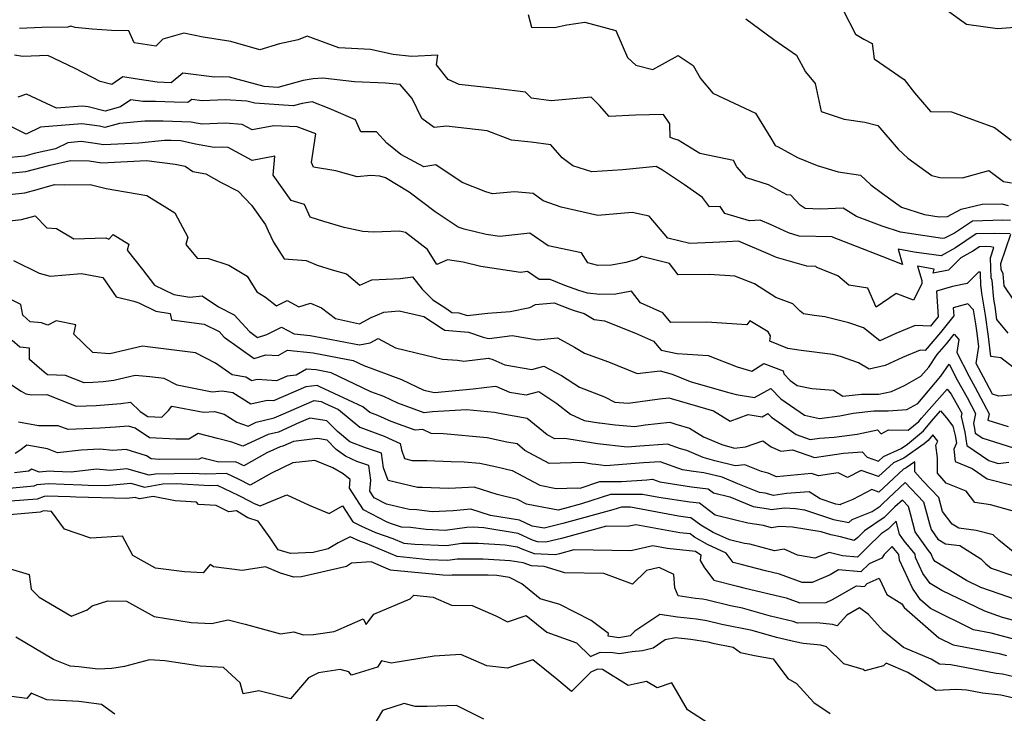
# Model space of a CAD drawing. Extents: x 1966594 to 1974796, y 2863029 to 2866063.
# Drawn here: x 1968492 to 1968764, y 2864913 to 2865105 of the extents above; entities that cross this region are included whole.
import ezdxf

# ---------------------------------------------------------------- set-up
doc = ezdxf.new("R2010")
doc.units = 0

msp = doc.modelspace()

# ---------------------------------------------------------------- linework, layer by layer
at = {"layer": 'Unknown_Line_Type', "color": 0}
for points in [[(1968632.43, 2865106.78, 3246), (1968633.38, 2865103.25, 3246), (1968639.75, 2865103.2, 3246), (1968643.18, 2865103.93, 3246), (1968648.21, 2865104.69, 3246), (1968656.73, 2865102.37, 3246), (1968660.04, 2865094.86, 3246), (1968662.31, 2865092.78, 3246), (1968667.06, 2865091.52, 3246), (1968674.05, 2865095.39, 3246), (1968678.22, 2865092.67, 3246), (1968680.27, 2865089.03, 3246), (1968683.66, 2865084.96, 3246), (1968695.49, 2865079.41, 3246), (1968699.69, 2865072.51, 3246), (1968700.92, 2865070.51, 3246), (1968701.8, 2865070.13, 3246), (1968707.17, 2865067.16, 3246), (1968712.59, 2865064.99, 3246), (1968718.41, 2865063.16, 3246), (1968724.57, 2865062.26, 3246), (1968727.44, 2865059.59, 3246), (1968730.65, 2865057.21, 3246), (1968736, 2865053.41, 3246), (1968742.34, 2865051.33, 3246), (1968746.4, 2865050.71, 3246), (1968748.69, 2865050.85, 3246), (1968752.54, 2865052.82, 3246), (1968758.31, 2865054.19, 3246), (1968763.74, 2865054.32, 3246), (1968765.55, 2865053.84, 3246)], [(1968719.74, 2865107.96, 3250), (1968723.16, 2865101.32, 3250), (1968725.52, 2865099.95, 3250), (1968727.79, 2865098.72, 3250), (1968728.41, 2865094.48, 3250), (1968736.67, 2865088.76, 3250), (1968739.59, 2865085.04, 3250), (1968743.99, 2865079.95, 3250), (1968749.85, 2865079.82, 3250), (1968761.77, 2865075.49, 3250), (1968766.36, 2865071.97, 3250)], [(1968748.46, 2865108.08, 3252), (1968753.99, 2865104.08, 3252), (1968762.53, 2865102.9, 3252), (1968767.34, 2865103.29, 3252)], [(1968766.13, 2865049.68, 3244), (1968764.03, 2865049.75, 3244), (1968755.66, 2865049.56, 3244), (1968750.67, 2865046.18, 3244), (1968747.91, 2865044.77, 3244), (1968747.34, 2865044.73, 3244), (1968735.68, 2865046.5, 3244), (1968730.64, 2865048.15, 3244), (1968723.52, 2865050.85, 3244), (1968719.8, 2865053.1, 3244), (1968713.49, 2865052.85, 3244), (1968709.24, 2865052.99, 3244), (1968707.85, 2865053.99, 3244), (1968705.32, 2865056.74, 3244), (1968704.13, 2865056.82, 3244), (1968699.1, 2865059.6, 3244), (1968692.97, 2865061.51, 3244), (1968690.35, 2865064.56, 3244), (1968689.35, 2865066.3, 3244), (1968680.07, 2865068.28, 3244), (1968674.05, 2865071.97, 3244), (1968673.16, 2865072.24, 3244), (1968671.85, 2865072.72, 3244), (1968671.69, 2865076.49, 3244), (1968670, 2865079.06, 3244), (1968662.26, 2865078.94, 3244), (1968654.9, 2865078.51, 3244), (1968652.23, 2865081.61, 3244), (1968649.89, 2865083.86, 3244), (1968638.82, 2865082.85, 3244), (1968633.39, 2865083.63, 3244), (1968631.76, 2865085.28, 3244), (1968624.27, 2865086.16, 3244), (1968613.3, 2865087.37, 3244), (1968610.31, 2865088.78, 3244), (1968607.03, 2865092.81, 3244), (1968607.44, 2865095.48, 3244), (1968600.12, 2865095.14, 3244), (1968595.08, 2865095.68, 3244), (1968588.73, 2865097.1, 3244), (1968579.97, 2865097.6, 3244), (1968571.16, 2865100.76, 3244), (1968568.69, 2865099.79, 3244), (1968563.55, 2865098.7, 3244), (1968558.06, 2865096.97, 3244), (1968550.03, 2865099.35, 3244), (1968542.34, 2865100.55, 3244), (1968536.98, 2865101.59, 3244), (1968531.17, 2865099.92, 3244), (1968529.28, 2865098.03, 3244), (1968523.24, 2865098.97, 3244), (1968521.8, 2865102.24, 3244), (1968516.98, 2865102.34, 3244), (1968511.63, 2865102.75, 3244), (1968506.92, 2865103.19, 3244), (1968505.7, 2865103.52, 3244), (1968504.82, 2865103.25, 3244), (1968497.62, 2865103.18, 3244), (1968491.48, 2865102.95, 3244)], [(1968692.82, 2865105.64, 3248), (1968700.56, 2865099.88, 3248), (1968706.89, 2865095.51, 3248), (1968709.37, 2865090.93, 3248), (1968712.03, 2865087.7, 3248), (1968713.64, 2865079.92, 3248), (1968720.06, 2865077.77, 3248), (1968725.76, 2865076.99, 3248), (1968729.37, 2865076.05, 3248), (1968735.04, 2865069.51, 3248), (1968737.71, 2865067.02, 3248), (1968744.4, 2865062.22, 3248), (1968746.57, 2865061.63, 3248), (1968752.88, 2865061.51, 3248), (1968760.15, 2865063.56, 3248), (1968764.19, 2865060.53, 3248), (1968766.44, 2865060.16, 3248)], [(1968766.1, 2865045.97, 3242), (1968761.64, 2865046.11, 3242), (1968756.64, 2865045.99, 3242), (1968750.88, 2865042.1, 3242), (1968746.91, 2865039.94, 3242), (1968739.47, 2865040.95, 3242), (1968735.04, 2865041.74, 3242), (1968736.24, 2865037.5, 3242), (1968730.61, 2865039.72, 3242), (1968723.45, 2865042.54, 3242), (1968716.85, 2865045.12, 3242), (1968716.75, 2865045.2, 3242), (1968707.6, 2865045.38, 3242), (1968704.61, 2865046.25, 3242), (1968699.78, 2865048.48, 3242), (1968696.81, 2865049.75, 3242), (1968693.79, 2865049.57, 3242), (1968686.99, 2865051.6, 3242), (1968685.68, 2865053.55, 3242), (1968682.72, 2865053.47, 3242), (1968680.76, 2865056.1, 3242), (1968675.81, 2865059.59, 3242), (1968669.73, 2865063.65, 3242), (1968667.96, 2865064.68, 3242), (1968658.73, 2865063.76, 3242), (1968650.08, 2865063.17, 3242), (1968644.81, 2865064.84, 3242), (1968641.92, 2865067.06, 3242), (1968638.77, 2865070.69, 3242), (1968633.28, 2865071.39, 3242), (1968627.8, 2865071.94, 3242), (1968621.07, 2865074.54, 3242), (1968609.83, 2865075.81, 3242), (1968606.38, 2865075.44, 3242), (1968602.98, 2865077.98, 3242), (1968600.32, 2865083.55, 3242), (1968596.98, 2865087.37, 3242), (1968592.88, 2865087.73, 3242), (1968584.29, 2865088.12, 3242), (1968575.53, 2865089.12, 3242), (1968572.87, 2865088.94, 3242), (1968570.06, 2865088.47, 3242), (1968563.03, 2865086.56, 3242), (1968559.3, 2865086.82, 3242), (1968549.65, 2865089.45, 3242), (1968547.62, 2865089.56, 3242), (1968545.5, 2865089.47, 3242), (1968536.74, 2865090.57, 3242), (1968533.45, 2865087.9, 3242), (1968529.59, 2865088, 3242), (1968523.53, 2865089, 3242), (1968520.07, 2865089.51, 3242), (1968517.05, 2865087.43, 3242), (1968513.81, 2865088.25, 3242), (1968506.84, 2865091.86, 3242), (1968499.26, 2865095.4, 3242), (1968492.4, 2865095.14, 3242), (1968490.06, 2865095.57, 3242)], [(1968765.56, 2865018.46, 3240), (1968762.4, 2865022.31, 3240), (1968761.9, 2865025.89, 3240), (1968761.56, 2865027.88, 3240), (1968761.1, 2865033.08, 3240), (1968760.77, 2865033.8, 3240), (1968760.59, 2865039.37, 3240), (1968761.55, 2865042.21, 3240), (1968760.7, 2865042.42, 3240), (1968759.25, 2865042.47, 3240), (1968757.62, 2865042.43, 3240), (1968755.73, 2865041.16, 3240), (1968752.41, 2865039.34, 3240), (1968749, 2865035.96, 3240), (1968744.75, 2865035.1, 3240), (1968745.04, 2865036.22, 3240), (1968740.43, 2865037.04, 3240), (1968741.56, 2865033.03, 3240), (1968741.56, 2865032.14, 3240), (1968739.24, 2865027.62, 3240), (1968734.48, 2865029.43, 3240), (1968728.96, 2865025.71, 3240), (1968726.59, 2865030.92, 3240), (1968721.33, 2865031.76, 3240), (1968718.35, 2865034.41, 3240), (1968712.51, 2865036.7, 3240), (1968712.17, 2865036.96, 3240), (1968709.7, 2865037.01, 3240), (1968701.27, 2865039.45, 3240), (1968699.66, 2865040.19, 3240), (1968690.76, 2865044, 3240), (1968687.57, 2865043.82, 3240), (1968683.64, 2865043.65, 3240), (1968677.3, 2865043.33, 3240), (1968671.18, 2865044.84, 3240), (1968665.99, 2865050.89, 3240), (1968661.3, 2865051.96, 3240), (1968651.76, 2865051.09, 3240), (1968641.61, 2865053.4, 3240), (1968636.6, 2865055.15, 3240), (1968633.87, 2865057.15, 3240), (1968628.67, 2865057.67, 3240), (1968622.6, 2865057.05, 3240), (1968620.77, 2865057.67, 3240), (1968614.17, 2865060.22, 3240), (1968606.82, 2865065.14, 3240), (1968603.51, 2865064.62, 3240), (1968597.2, 2865068.02, 3240), (1968593.26, 2865071.12, 3240), (1968590.37, 2865074.29, 3240), (1968586.08, 2865074.25, 3240), (1968584.6, 2865077.63, 3240), (1968577.28, 2865080.78, 3240), (1968572.62, 2865082.58, 3240), (1968569.78, 2865082.11, 3240), (1968567.34, 2865081.44, 3240), (1968556.72, 2865082.2, 3240), (1968554.49, 2865082.8, 3240), (1968548.46, 2865083.14, 3240), (1968542.12, 2865082.88, 3240), (1968539.22, 2865083.25, 3240), (1968538.13, 2865082.36, 3240), (1968534.29, 2865082.46, 3240), (1968529.11, 2865082.64, 3240), (1968525.66, 2865082.64, 3240), (1968522.27, 2865083.14, 3240), (1968519.4, 2865081.17, 3240), (1968515.21, 2865080.04, 3240), (1968510.51, 2865081.22, 3240), (1968508.84, 2865081.43, 3240), (1968501.73, 2865080.87, 3240), (1968493.4, 2865084.75, 3240), (1968490.99, 2865083.9, 3240)], [(1968766.74, 2865009.16, 3238), (1968763.5, 2865011.62, 3238), (1968760.74, 2865012.01, 3238), (1968760.08, 2865017.59, 3238), (1968759.25, 2865023.46, 3238), (1968758.22, 2865029.56, 3238), (1968758.07, 2865031.25, 3238), (1968757.96, 2865031.49, 3238), (1968757.84, 2865035.4, 3238), (1968757.32, 2865035.38, 3238), (1968754.12, 2865032.2, 3238), (1968750.12, 2865031.38, 3238), (1968745.64, 2865030.09, 3238), (1968746.09, 2865023.02, 3238), (1968745.09, 2865021.77, 3238), (1968743.95, 2865020.43, 3238), (1968739.78, 2865020.58, 3238), (1968734.42, 2865018.35, 3238), (1968729.99, 2865016.35, 3238), (1968725.45, 2865019.96, 3238), (1968721.38, 2865021.37, 3238), (1968714.66, 2865022.98, 3238), (1968711.79, 2865023.36, 3238), (1968708.78, 2865023.83, 3238), (1968707.87, 2865024.6, 3238), (1968705.86, 2865026.61, 3238), (1968701.16, 2865028.34, 3238), (1968695.22, 2865032.11, 3238), (1968689.71, 2865034.29, 3238), (1968682.76, 2865034.77, 3238), (1968674.02, 2865034.64, 3238), (1968671.63, 2865037.83, 3238), (1968663.92, 2865039.76, 3238), (1968662.49, 2865038.93, 3238), (1968659.58, 2865038.05, 3238), (1968655.55, 2865037.28, 3238), (1968651.8, 2865037.23, 3238), (1968648.98, 2865037.99, 3238), (1968647.26, 2865040.72, 3238), (1968638.01, 2865042.7, 3238), (1968632.9, 2865046.15, 3238), (1968624.56, 2865045.26, 3238), (1968620.79, 2865045.81, 3238), (1968614.71, 2865047.32, 3238), (1968613.08, 2865047.84, 3238), (1968606.66, 2865052.1, 3238), (1968599.5, 2865057.56, 3238), (1968592.94, 2865061.5, 3238), (1968591.36, 2865061.96, 3238), (1968588.87, 2865062.13, 3238), (1968585.04, 2865061.85, 3238), (1968579.15, 2865063.44, 3238), (1968572.95, 2865064.49, 3238), (1968572.42, 2865065.77, 3238), (1968573.57, 2865073.71, 3238), (1968568.4, 2865075.67, 3238), (1968561.93, 2865075.94, 3238), (1968555.96, 2865074.86, 3238), (1968553.21, 2865076.34, 3238), (1968548.45, 2865076.64, 3238), (1968542.11, 2865076.38, 3238), (1968540.39, 2865076.68, 3238), (1968539.03, 2865076.99, 3238), (1968531.3, 2865077.26, 3238), (1968526.15, 2865077.27, 3238), (1968519.19, 2865076.58, 3238), (1968515.14, 2865075.49, 3238), (1968513.59, 2865075.88, 3238), (1968508.71, 2865076.5, 3238), (1968497.3, 2865075.59, 3238), (1968493.34, 2865073.62, 3238), (1968484.15, 2865078.19, 3238)], [(1968767.3, 2865001.37, 3236), (1968762.9, 2865001.03, 3236), (1968761.17, 2865001.54, 3236), (1968758.67, 2865006.31, 3236), (1968758, 2865007.5, 3236), (1968756.67, 2865010.08, 3236), (1968757.38, 2865014.82, 3236), (1968756.87, 2865019.11, 3236), (1968756.6, 2865021.03, 3236), (1968755.94, 2865024.95, 3236), (1968754.37, 2865026.65, 3236), (1968750.32, 2865025.47, 3236), (1968750.46, 2865023.28, 3236), (1968746.77, 2865018.66, 3236), (1968742.53, 2865013.7, 3236), (1968741.14, 2865013.75, 3236), (1968736.22, 2865011.71, 3236), (1968731.47, 2865009.5, 3236), (1968726.96, 2865008.51, 3236), (1968724.04, 2865010.27, 3236), (1968719.02, 2865012.01, 3236), (1968716.88, 2865012.52, 3236), (1968708.1, 2865013.7, 3236), (1968704.48, 2865014.26, 3236), (1968699.46, 2865016.3, 3236), (1968699.61, 2865017.77, 3236), (1968699.02, 2865018.85, 3236), (1968693.95, 2865021.93, 3236), (1968693.04, 2865020.81, 3236), (1968681.95, 2865021.55, 3236), (1968672.01, 2865021.41, 3236), (1968669.76, 2865024.15, 3236), (1968663.56, 2865026.92, 3236), (1968661.15, 2865030.13, 3236), (1968656.75, 2865029.28, 3236), (1968652.36, 2865029.23, 3236), (1968648.94, 2865029.6, 3236), (1968646.48, 2865030.31, 3236), (1968642.62, 2865031.67, 3236), (1968638.52, 2865033.34, 3236), (1968635.47, 2865033.39, 3236), (1968632.28, 2865035.53, 3236), (1968630.36, 2865035.33, 3236), (1968619.34, 2865036.92, 3236), (1968614.47, 2865038.13, 3236), (1968610.13, 2865038.83, 3236), (1968607.11, 2865037.48, 3236), (1968604.58, 2865041.69, 3236), (1968598.48, 2865046.36, 3236), (1968596.79, 2865046.78, 3236), (1968589.58, 2865046.49, 3236), (1968586.63, 2865046.69, 3236), (1968581.49, 2865047.8, 3236), (1968575.78, 2865049.4, 3236), (1968572, 2865050.65, 3236), (1968570.44, 2865054.16, 3236), (1968566.79, 2865055.29, 3236), (1968561.75, 2865062.23, 3236), (1968562.25, 2865067.5, 3236), (1968555.98, 2865066.37, 3236), (1968549.3, 2865069.96, 3236), (1968547.62, 2865070.06, 3236), (1968545.38, 2865069.97, 3236), (1968540.27, 2865070.85, 3236), (1968536.21, 2865071.79, 3236), (1968533.48, 2865071.89, 3236), (1968531.66, 2865071.89, 3236), (1968524.52, 2865071.18, 3236), (1968514.84, 2865070.71, 3236), (1968511.78, 2865071.16, 3236), (1968508.58, 2865071.56, 3236), (1968504.81, 2865071.26, 3236), (1968501.42, 2865069.58, 3236), (1968495.47, 2865068.23, 3236), (1968492.91, 2865067.54, 3236), (1968489.08, 2865067.17, 3236)], [(1968483.04, 2865062.27, 3234), (1968493.2, 2865063.25, 3234), (1968499.98, 2865065.08, 3234), (1968505.6, 2865066.35, 3234), (1968510.73, 2865066.23, 3234), (1968514.29, 2865065.7, 3234), (1968526.66, 2865066.3, 3234), (1968534.62, 2865065.36, 3234), (1968537.37, 2865064.72, 3234), (1968539.46, 2865063.24, 3234), (1968543.09, 2865062.61, 3234), (1968547.34, 2865060.26, 3234), (1968552.03, 2865057.79, 3234), (1968555.75, 2865053.95, 3234), (1968559.63, 2865048.47, 3234), (1968560.4, 2865046.8, 3234), (1968561.9, 2865043.74, 3234), (1968564.84, 2865039.08, 3234), (1968570.9, 2865038.63, 3234), (1968574, 2865037.35, 3234), (1968578.17, 2865036, 3234), (1968582.12, 2865034.95, 3234), (1968585.78, 2865031.82, 3234), (1968589.08, 2865033.3, 3234), (1968597.08, 2865033.59, 3234), (1968600.38, 2865034.07, 3234), (1968603.04, 2865030.68, 3234), (1968606.05, 2865027.72, 3234), (1968609.89, 2865025.26, 3234), (1968611.34, 2865024.25, 3234), (1968613.28, 2865024.08, 3234), (1968615.56, 2865023.33, 3234), (1968621.24, 2865024.06, 3234), (1968627.5, 2865024.5, 3234), (1968632.96, 2865025.63, 3234), (1968634.5, 2865026.39, 3234), (1968639.71, 2865026.91, 3234), (1968643.95, 2865025.19, 3234), (1968645.24, 2865024.74, 3234), (1968647.94, 2865023.96, 3234), (1968650.76, 2865022.3, 3234), (1968653.64, 2865021.94, 3234), (1968662.18, 2865018.52, 3234), (1968667.23, 2865016.27, 3234), (1968669.33, 2865013.72, 3234), (1968673.72, 2865012.81, 3234), (1968682.34, 2865012.3, 3234), (1968690.39, 2865009.19, 3234), (1968694.46, 2865007.93, 3234), (1968697.8, 2865010.07, 3234), (1968703.13, 2865008, 3234), (1968703.37, 2865007.16, 3234), (1968705.05, 2865005.36, 3234), (1968707.04, 2865004, 3234), (1968711.1, 2865003.1, 3234), (1968717.1, 2865002.66, 3234), (1968719.72, 2865001, 3234), (1968724.86, 2865001.58, 3234), (1968729.65, 2865001.56, 3234), (1968733.18, 2865002.33, 3234), (1968736.78, 2865004, 3234), (1968741.36, 2865006.54, 3234), (1968743.5, 2865009.07, 3234), (1968745.85, 2865012.52, 3234), (1968748.44, 2865015.56, 3234), (1968750.52, 2865018.16, 3234), (1968751.85, 2865016.74, 3234), (1968751.3, 2865013.08, 3234), (1968754.7, 2865006.51, 3234), (1968756.41, 2865003.46, 3234), (1968760.28, 2864996.11, 3234), (1968759.87, 2864994.34, 3234), (1968765.54, 2864992.59, 3234)], [(1968483.54, 2865056.32, 3232), (1968492.88, 2865057.4, 3232), (1968496.38, 2865058.32, 3232), (1968501.11, 2865059.67, 3232), (1968503.91, 2865059.57, 3232), (1968511, 2865059.7, 3232), (1968515.47, 2865058.58, 3232), (1968526.74, 2865056.67, 3232), (1968532.3, 2865053.21, 3232), (1968534.49, 2865051.83, 3232), (1968538.13, 2865045.05, 3232), (1968537.58, 2865043.09, 3232), (1968540.69, 2865039.24, 3232), (1968543.86, 2865039.19, 3232), (1968549.48, 2865037.35, 3232), (1968554.6, 2865034.26, 3232), (1968557.27, 2865029.95, 3232), (1968559.68, 2865028.48, 3232), (1968562.71, 2865026.04, 3232), (1968565.63, 2865027.49, 3232), (1968568.91, 2865025.76, 3232), (1968572.12, 2865026.78, 3232), (1968575.19, 2865025.53, 3232), (1968579.06, 2865022.53, 3232), (1968585.72, 2865021.06, 3232), (1968588.9, 2865022.8, 3232), (1968592.43, 2865024.32, 3232), (1968596.71, 2865024.69, 3232), (1968603.52, 2865023.08, 3232), (1968608.92, 2865019.61, 3232), (1968609.4, 2865019.28, 3232), (1968615.96, 2865018.71, 3232), (1968619.99, 2865017.37, 3232), (1968621.13, 2865017.07, 3232), (1968621.64, 2865017, 3232), (1968628.06, 2865017.84, 3232), (1968635.08, 2865016.61, 3232), (1968640.62, 2865017.17, 3232), (1968645.31, 2865014.59, 3232), (1968648.11, 2865012.94, 3232), (1968654.75, 2865010.53, 3232), (1968662.65, 2865007.29, 3232), (1968669.08, 2865008, 3232), (1968672.36, 2865007.14, 3232), (1968677.36, 2865005.06, 3232), (1968687.37, 2865002.18, 3232), (1968690.12, 2865001.44, 3232), (1968695.2, 2865000.63, 3232), (1968699.74, 2865003.18, 3232), (1968702.47, 2865000.25, 3232), (1968709.04, 2864995.78, 3232), (1968713.24, 2864994.85, 3232), (1968718.9, 2864995.6, 3232), (1968722.53, 2864996.34, 3232), (1968728.29, 2864996.99, 3232), (1968732.24, 2864996.97, 3232), (1968737.46, 2864997.3, 3232), (1968740.44, 2864998.95, 3232), (1968746.86, 2865006.55, 3232), (1968749.13, 2865009.89, 3232), (1968751.4, 2865005.51, 3232), (1968754.15, 2865000.62, 3232), (1968756.48, 2864996.18, 3232), (1968755.87, 2864993.48, 3232), (1968756.23, 2864992.04, 3232), (1968756.42, 2864990.77, 3232), (1968758.49, 2864989.36, 3232), (1968767.02, 2864986.74, 3232)], [(1968488.69, 2865049.64, 3230), (1968491.98, 2865050.02, 3230), (1968495.83, 2865051.04, 3230), (1968499.02, 2865047.67, 3230), (1968501.73, 2865047.51, 3230), (1968506.55, 2865044.58, 3230), (1968515.39, 2865044.89, 3230), (1968516.25, 2865044.57, 3230), (1968517.37, 2865045.82, 3230), (1968521.78, 2865043.12, 3230), (1968521.27, 2865041.48, 3230), (1968525.52, 2865036.11, 3230), (1968528.9, 2865031.81, 3230), (1968534.19, 2865029.19, 3230), (1968538.67, 2865028.45, 3230), (1968542.08, 2865028.82, 3230), (1968546.59, 2865025.75, 3230), (1968550.97, 2865023.56, 3230), (1968555.19, 2865018.9, 3230), (1968557.44, 2865017.29, 3230), (1968560.03, 2865018.13, 3230), (1968564.06, 2865020.12, 3230), (1968567.55, 2865018.29, 3230), (1968572.03, 2865017.85, 3230), (1968577.96, 2865016.68, 3230), (1968585.74, 2865015.22, 3230), (1968588.63, 2865015.78, 3230), (1968590.91, 2865017.02, 3230), (1968595.68, 2865014.39, 3230), (1968604.09, 2865012.39, 3230), (1968608.69, 2865011.26, 3230), (1968612.91, 2865011.03, 3230), (1968614.67, 2865010.69, 3230), (1968621.49, 2865011.52, 3230), (1968622.67, 2865011.19, 3230), (1968626, 2865009.73, 3230), (1968633.49, 2865008.4, 3230), (1968636.81, 2865009.32, 3230), (1968641.68, 2865006.79, 3230), (1968646.68, 2865003.49, 3230), (1968653.63, 2865000.79, 3230), (1968656.49, 2864999.35, 3230), (1968660.19, 2864999.05, 3230), (1968668.86, 2865000.25, 3230), (1968671.42, 2865000.54, 3230), (1968672.07, 2865000.33, 3230), (1968683.83, 2864996.93, 3230), (1968688.42, 2864994.05, 3230), (1968693.49, 2864995.89, 3230), (1968697.31, 2864995.28, 3230), (1968698.92, 2864996.19, 3230), (1968699.89, 2864995.15, 3230), (1968704.78, 2864991.82, 3230), (1968706.74, 2864990.4, 3230), (1968710.65, 2864989.04, 3230), (1968713.22, 2864989.42, 3230), (1968717.32, 2864989.69, 3230), (1968723.62, 2864990.53, 3230), (1968729.31, 2864991.7, 3230), (1968730.29, 2864990.57, 3230), (1968732.39, 2864991.66, 3230), (1968737.84, 2864991.61, 3230), (1968740.72, 2864993.99, 3230), (1968741.48, 2864994.93, 3230), (1968748.57, 2865002.92, 3230), (1968749.75, 2865001.59, 3230), (1968751.89, 2864997.78, 3230), (1968752.69, 2864996.26, 3230), (1968752.48, 2864995.34, 3230), (1968753.55, 2864991.08, 3230), (1968754.11, 2864987.35, 3230), (1968760.21, 2864983.2, 3230), (1968762.8, 2864982.4, 3230), (1968765.75, 2864982.74, 3230)], [(1968767.25, 2865027.38, 3242), (1968764.42, 2865031.61, 3242), (1968764.13, 2865034.9, 3242), (1968763.57, 2865036.11, 3242), (1968763.52, 2865037.76, 3242), (1968766.27, 2865045.92, 3242)], [(1968489.78, 2865038.59, 3228), (1968496.88, 2865035.13, 3228), (1968499.97, 2865034.28, 3228), (1968508.64, 2865034.97, 3228), (1968514.53, 2865033.9, 3228), (1968518.22, 2865028.56, 3228), (1968523.1, 2865027.39, 3228), (1968524.53, 2865026.9, 3228), (1968529.23, 2865024.57, 3228), (1968533.23, 2865023.91, 3228), (1968533.55, 2865022.16, 3228), (1968542.68, 2865020.96, 3228), (1968546.78, 2865018.91, 3228), (1968548.15, 2865017.4, 3228), (1968556.47, 2865011.42, 3228), (1968559.72, 2865012.47, 3228), (1968563.16, 2865012.25, 3228), (1968565.72, 2865013.77, 3228), (1968572.86, 2865013.06, 3228), (1968583.98, 2865010.87, 3228), (1968586.87, 2865009.49, 3228), (1968597.31, 2865005.63, 3228), (1968603.57, 2865002.72, 3228), (1968606.53, 2865002.05, 3228), (1968617.22, 2865003.09, 3228), (1968623.28, 2865003.83, 3228), (1968623.67, 2865003.72, 3228), (1968627.26, 2865002.14, 3228), (1968631.95, 2865001.34, 3228), (1968635.46, 2865002.33, 3228), (1968640.41, 2864998.97, 3228), (1968644.15, 2864996.04, 3228), (1968648.01, 2864994.25, 3228), (1968652.09, 2864993.6, 3228), (1968652.22, 2864993.58, 3228), (1968656.58, 2864993.09, 3228), (1968662.03, 2864992.65, 3228), (1968664.86, 2864993.04, 3228), (1968671.69, 2864993.81, 3228), (1968673.42, 2864993.25, 3228), (1968677.18, 2864992.17, 3228), (1968681.1, 2864989.71, 3228), (1968686.16, 2864987.63, 3228), (1968689.7, 2864986.6, 3228), (1968692.72, 2864986.96, 3228), (1968697.54, 2864988.64, 3228), (1968699.81, 2864986.93, 3228), (1968702.51, 2864985.78, 3228), (1968705.76, 2864986.1, 3228), (1968711.82, 2864983.99, 3228), (1968719.9, 2864985.21, 3228), (1968725.05, 2864985.55, 3228), (1968726.47, 2864984.13, 3228), (1968729.55, 2864983.02, 3228), (1968730.97, 2864984.33, 3228), (1968735.89, 2864986.5, 3228), (1968737.65, 2864987.74, 3228), (1968742.05, 2864991.37, 3228), (1968744.25, 2864994.07, 3228), (1968746.76, 2864996.91, 3228), (1968748.41, 2864995.04, 3228), (1968750.22, 2864992.74, 3228), (1968750.87, 2864990.13, 3228), (1968751.2, 2864987.96, 3228), (1968750.45, 2864986.29, 3228), (1968750.87, 2864982.87, 3228), (1968755.52, 2864980.99, 3228), (1968759.75, 2864978.1, 3228), (1968766.68, 2864976.38, 3228)], [(1968768.54, 2864968.65, 3226), (1968760.67, 2864970.89, 3226), (1968756.32, 2864971.52, 3226), (1968753.92, 2864974.65, 3226), (1968748.38, 2864976.88, 3226), (1968745.92, 2864979.66, 3226), (1968745.94, 2864983.93, 3226), (1968745.51, 2864987.45, 3226), (1968746, 2864988.54, 3226), (1968744.67, 2864990.32, 3226), (1968743.38, 2864988.74, 3226), (1968742.26, 2864987.82, 3226), (1968736.58, 2864983.82, 3226), (1968733.76, 2864982.58, 3226), (1968729.59, 2864978.73, 3226), (1968724.79, 2864980.46, 3226), (1968721.01, 2864978.47, 3226), (1968718.4, 2864979.77, 3226), (1968712.98, 2864978.95, 3226), (1968711.05, 2864979.62, 3226), (1968701.3, 2864978.66, 3226), (1968698.95, 2864979.66, 3226), (1968697.15, 2864980.16, 3226), (1968692.49, 2864982, 3226), (1968689.86, 2864981.71, 3226), (1968684.18, 2864983.12, 3226), (1968681, 2864984.04, 3226), (1968676.45, 2864985.92, 3226), (1968674.73, 2864986.42, 3226), (1968671.13, 2864987.73, 3226), (1968663.43, 2864987.16, 3226), (1968659.88, 2864986.89, 3226), (1968651.7, 2864987.82, 3226), (1968651.16, 2864987.87, 3226), (1968642.67, 2864989.24, 3226), (1968639.81, 2864989.18, 3226), (1968637.71, 2864990.3, 3226), (1968632.2, 2864994.79, 3226), (1968624.95, 2864996.08, 3226), (1968623.14, 2864996.47, 3226), (1968615.32, 2864997.2, 3226), (1968605.93, 2864996.66, 3226), (1968603.67, 2864996.42, 3226), (1968596.3, 2864999.09, 3226), (1968592.43, 2865000.88, 3226), (1968588.88, 2865002.2, 3226), (1968577.86, 2865007.46, 3226), (1968573.69, 2865008.28, 3226), (1968571.01, 2865008.54, 3226), (1968568.13, 2865006.83, 3226), (1968565.67, 2865006.55, 3226), (1968562.67, 2865005.25, 3226), (1968557.35, 2865005.6, 3226), (1968555.86, 2865005.24, 3226), (1968554.17, 2865006.29, 3226), (1968550.38, 2865006.9, 3226), (1968545.78, 2865010.18, 3226), (1968540.24, 2865012.98, 3226), (1968526.93, 2865014.73, 3226), (1968525.55, 2865014.85, 3226), (1968516.49, 2865012.72, 3226), (1968511.82, 2865013.08, 3226), (1968506.51, 2865018.21, 3226), (1968507.1, 2865020.75, 3226), (1968501.61, 2865021.87, 3226), (1968499.29, 2865020.74, 3226), (1968497.52, 2865021.32, 3226), (1968494.44, 2865021.61, 3226), (1968492.34, 2865023.5, 3226), (1968491.84, 2865026.43, 3226), (1968485.4, 2865029.59, 3226)], [(1968767.37, 2864957.54, 3224), (1968762.98, 2864961.08, 3224), (1968761.39, 2864962.63, 3224), (1968756.65, 2864963.81, 3224), (1968751.84, 2864964.45, 3224), (1968750.03, 2864965.54, 3224), (1968747.33, 2864969.06, 3224), (1968746.27, 2864972.94, 3224), (1968741.84, 2864977.59, 3224), (1968739.64, 2864980.09, 3224), (1968739.65, 2864982.82, 3224), (1968737.27, 2864981.14, 3224), (1968736.55, 2864980.83, 3224), (1968729.63, 2864974.45, 3224), (1968727.74, 2864975.13, 3224), (1968722.47, 2864972.36, 3224), (1968719.25, 2864971.09, 3224), (1968718.99, 2864970.86, 3224), (1968717.77, 2864971.08, 3224), (1968713.4, 2864972.58, 3224), (1968710.33, 2864974.47, 3224), (1968704.09, 2864974, 3224), (1968700.46, 2864973.53, 3224), (1968698.2, 2864974.09, 3224), (1968696.61, 2864974.31, 3224), (1968690.63, 2864976.73, 3224), (1968686.2, 2864978.58, 3224), (1968681.15, 2864979.79, 3224), (1968678.3, 2864980.11, 3224), (1968675.23, 2864980.58, 3224), (1968669.02, 2864982.85, 3224), (1968664.41, 2864982.51, 3224), (1968653.98, 2864981.73, 3224), (1968651.18, 2864982.05, 3224), (1968650.22, 2864982.15, 3224), (1968647.51, 2864982.59, 3224), (1968638.3, 2864982.4, 3224), (1968631.54, 2864986, 3224), (1968629.37, 2864987.77, 3224), (1968626.51, 2864988.28, 3224), (1968621.08, 2864989.45, 3224), (1968608.99, 2864990.58, 3224), (1968605.6, 2864990.67, 3224), (1968603.24, 2864991.81, 3224), (1968601.18, 2864991.59, 3224), (1968594.47, 2864994.02, 3224), (1968590.76, 2864995.65, 3224), (1968588.58, 2864996.47, 3224), (1968586.65, 2864998.07, 3224), (1968574.71, 2865003.61, 3224), (1968573.95, 2865003.97, 3224), (1968570.86, 2865003.62, 3224), (1968561.86, 2864999.71, 3224), (1968560.08, 2864999.83, 3224), (1968555.62, 2864998.77, 3224), (1968550.56, 2865001.92, 3224), (1968547.66, 2865002.38, 3224), (1968544.89, 2865002.16, 3224), (1968535.14, 2865004.04, 3224), (1968531.53, 2865005.87, 3224), (1968527.62, 2865006.38, 3224), (1968523.5, 2865006.74, 3224), (1968517.63, 2865005.37, 3224), (1968514.62, 2865004.99, 3224), (1968511.75, 2865004.77, 3224), (1968509.4, 2865004.67, 3224), (1968504.18, 2865006.75, 3224), (1968499.25, 2865006.96, 3224), (1968498.25, 2865007.66, 3224), (1968494.24, 2865011.15, 3224), (1968494.26, 2865014.34, 3224), (1968491.53, 2865014.59, 3224), (1968489.43, 2865016.49, 3224)], [(1968488.94, 2865004.31, 3222), (1968491.89, 2865002.42, 3222), (1968493.23, 2865001.64, 3222), (1968494.87, 2865001.38, 3222), (1968499.04, 2865001.44, 3222), (1968507.15, 2864998.22, 3222), (1968512.72, 2864998.46, 3222), (1968519.53, 2864998.98, 3222), (1968522.2, 2864999.31, 3222), (1968524.93, 2864996.78, 3222), (1968527.04, 2864995.35, 3222), (1968530.89, 2864995.16, 3222), (1968532.75, 2864997.02, 3222), (1968533.68, 2864998.25, 3222), (1968542.46, 2864996.55, 3222), (1968545.5, 2864996.8, 3222), (1968548.2, 2864995.99, 3222), (1968551.68, 2864993.82, 3222), (1968554.81, 2864992.74, 3222), (1968557.09, 2864993.79, 3222), (1968562.04, 2864994.98, 3222), (1968563.99, 2864995.85, 3222), (1968573.09, 2864999.78, 3222), (1968575.1, 2864999.54, 3222), (1968575.99, 2864999.11, 3222), (1968579.89, 2864997.3, 3222), (1968585.81, 2864992.42, 3222), (1968592.5, 2864989.89, 3222), (1968596.98, 2864987.92, 3222), (1968597.32, 2864986.18, 3222), (1968598.18, 2864983.73, 3222), (1968600.3, 2864983.22, 3222), (1968604.36, 2864983.15, 3222), (1968611.13, 2864982.92, 3222), (1968614.73, 2864982.83, 3222), (1968619.02, 2864982.43, 3222), (1968623.78, 2864981.41, 3222), (1968628.05, 2864980.41, 3222), (1968635.71, 2864976.37, 3222), (1968640.18, 2864975.47, 3222), (1968646.1, 2864975.59, 3222), (1968646.85, 2864975.56, 3222), (1968652.34, 2864977.34, 3222), (1968658.36, 2864977.33, 3222), (1968665.4, 2864977.86, 3222), (1968666.9, 2864977.97, 3222), (1968668.93, 2864977.23, 3222), (1968677.78, 2864975.87, 3222), (1968682.39, 2864975.35, 3222), (1968683.84, 2864974.26, 3222), (1968688.35, 2864973.1, 3222), (1968692.64, 2864971.32, 3222), (1968694.81, 2864970.44, 3222), (1968699.08, 2864969.83, 3222), (1968699.85, 2864969.63, 3222), (1968703.53, 2864970.11, 3222), (1968706.61, 2864969.92, 3222), (1968709.07, 2864969.54, 3222), (1968717.06, 2864966.81, 3222), (1968721.36, 2864966.02, 3222), (1968722.24, 2864966.82, 3222), (1968727.79, 2864969.02, 3222), (1968730.04, 2864970.55, 3222), (1968730.81, 2864971.31, 3222), (1968736.98, 2864977.05, 3222), (1968742.09, 2864971.69, 3222), (1968743.74, 2864965.64, 3222), (1968744.15, 2864964.06, 3222), (1968746.03, 2864961.42, 3222), (1968748.18, 2864960.13, 3222), (1968752.15, 2864959.6, 3222), (1968757.94, 2864955.9, 3222), (1968759.3, 2864954.58, 3222), (1968760.77, 2864953.39, 3222), (1968770.57, 2864950.03, 3222)], [(1968769.7, 2864943.91, 3220), (1968762.99, 2864946.22, 3220), (1968757.97, 2864948.02, 3220), (1968754.02, 2864949.92, 3220), (1968745.3, 2864955.18, 3220), (1968744.78, 2864955.9, 3220), (1968744.25, 2864957.06, 3220), (1968744.22, 2864957.29, 3220), (1968743.44, 2864958.24, 3220), (1968739.76, 2864963.41, 3220), (1968738.47, 2864968.41, 3220), (1968737.92, 2864970.43, 3220), (1968736.2, 2864972.23, 3220), (1968734.13, 2864970.31, 3220), (1968731.14, 2864967.37, 3220), (1968725.74, 2864963.7, 3220), (1968724.78, 2864962.75, 3220), (1968723.88, 2864961.81, 3220), (1968722.86, 2864961.03, 3220), (1968719.09, 2864962.03, 3220), (1968716.36, 2864962.54, 3220), (1968713.68, 2864963.45, 3220), (1968705.75, 2864964.68, 3220), (1968702.15, 2864964.9, 3220), (1968699.93, 2864964.55, 3220), (1968697.7, 2864965.13, 3220), (1968693.38, 2864965.81, 3220), (1968689.55, 2864966.7, 3220), (1968684.34, 2864968.05, 3220), (1968679.98, 2864971.32, 3220), (1968677.26, 2864971.63, 3220), (1968668.68, 2864972.94, 3220), (1968664.17, 2864973.78, 3220), (1968655.31, 2864973.79, 3220), (1968647.23, 2864971.17, 3220), (1968642.53, 2864969.9, 3220), (1968640.76, 2864969.46, 3220), (1968636.31, 2864970.24, 3220), (1968632.04, 2864971.1, 3220), (1968629.54, 2864972.42, 3220), (1968623.84, 2864973.74, 3220), (1968617.49, 2864975.81, 3220), (1968615.95, 2864975.67, 3220), (1968610.49, 2864975.45, 3220), (1968603.12, 2864975.7, 3220), (1968601.8, 2864975.72, 3220), (1968593.61, 2864977.68, 3220), (1968592.39, 2864981.16, 3220), (1968591.84, 2864985.19, 3220), (1968587.38, 2864986.73, 3220), (1968583.04, 2864988.37, 3220), (1968579.59, 2864991.22, 3220), (1968576.65, 2864994.17, 3220), (1968573.82, 2864994.67, 3220), (1968571.9, 2864994.9, 3220), (1968569.08, 2864993.68, 3220), (1968563.23, 2864991.06, 3220), (1968560.38, 2864990.37, 3220), (1968553.37, 2864987.18, 3220), (1968550.3, 2864988.24, 3220), (1968546.3, 2864989.29, 3220), (1968541, 2864990.63, 3220), (1968538.39, 2864989.12, 3220), (1968534.81, 2864989.11, 3220), (1968527.48, 2864989.48, 3220), (1968523.54, 2864992.13, 3220), (1968521.66, 2864992.73, 3220), (1968518.02, 2864992.47, 3220), (1968513.7, 2864992.14, 3220), (1968504.9, 2864991.77, 3220), (1968502.19, 2864992.84, 3220), (1968496.69, 2864992.76, 3220), (1968491.14, 2864993.77, 3220)], [(1968768.46, 2864938.45, 3218), (1968763.92, 2864939.64, 3218), (1968759.05, 2864941.39, 3218), (1968747.1, 2864947.13, 3218), (1968743.88, 2864949.07, 3218), (1968741.87, 2864951.83, 3218), (1968739.83, 2864956.31, 3218), (1968739.71, 2864957.2, 3218), (1968736.71, 2864960.88, 3218), (1968735.37, 2864962.76, 3218), (1968734.44, 2864966.36, 3218), (1968732.24, 2864964.2, 3218), (1968730.28, 2864962.86, 3218), (1968726.42, 2864959.06, 3218), (1968725.19, 2864957.77, 3218), (1968723.74, 2864956.41, 3218), (1968719.59, 2864956.74, 3218), (1968715.93, 2864957.7, 3218), (1968711.91, 2864956.1, 3218), (1968707.16, 2864956.97, 3218), (1968703.42, 2864958.6, 3218), (1968700.77, 2864958.17, 3218), (1968693.89, 2864959.96, 3218), (1968692.43, 2864960.19, 3218), (1968688.24, 2864961.17, 3218), (1968683.78, 2864963.26, 3218), (1968680.31, 2864965.23, 3218), (1968677.57, 2864967.29, 3218), (1968676.74, 2864967.39, 3218), (1968674.12, 2864967.79, 3218), (1968660.84, 2864970.23, 3218), (1968658.29, 2864970.24, 3218), (1968655.96, 2864969.48, 3218), (1968642.11, 2864965.74, 3218), (1968636.91, 2864964.44, 3218), (1968633.6, 2864965.02, 3218), (1968630.08, 2864966.64, 3218), (1968622, 2864967.93, 3218), (1968616.61, 2864969.69, 3218), (1968611.63, 2864969.22, 3218), (1968605.86, 2864968.99, 3218), (1968601.61, 2864969.54, 3218), (1968599.48, 2864969.61, 3218), (1968593.17, 2864971.08, 3218), (1968589.77, 2864972.86, 3218), (1968588.57, 2864974.72, 3218), (1968588.81, 2864977.75, 3218), (1968588.25, 2864981.79, 3218), (1968585, 2864982.91, 3218), (1968581.84, 2864984.36, 3218), (1968579.22, 2864986.28, 3218), (1968576.7, 2864988.81, 3218), (1968574.05, 2864989.28, 3218), (1968567.4, 2864988.48, 3218), (1968564.42, 2864987.14, 3218), (1968563.67, 2864986.96, 3218), (1968559.97, 2864985.28, 3218), (1968553.62, 2864981.72, 3218), (1968552.56, 2864982.26, 3218), (1968551.34, 2864982.85, 3218), (1968546.68, 2864982.72, 3218), (1968543.42, 2864983.57, 3218), (1968541.95, 2864983.95, 3218), (1968541.22, 2864983.52, 3218), (1968530.25, 2864983.49, 3218), (1968527.91, 2864983.61, 3218), (1968526.65, 2864984.46, 3218), (1968521.02, 2864986.24, 3218), (1968517.31, 2864985.98, 3218), (1968513.71, 2864986.32, 3218), (1968508.51, 2864986.09, 3218), (1968501.94, 2864985.34, 3218), (1968499.22, 2864986.44, 3218), (1968493.5, 2864987.48, 3218), (1968491.55, 2864985.92, 3218), (1968490.29, 2864985.09, 3218)], [(1968766.74, 2864933.8, 3216), (1968760.84, 2864935.35, 3216), (1968755.93, 2864936.28, 3216), (1968744, 2864942.14, 3216), (1968741.19, 2864944.6, 3216), (1968740.42, 2864945.77, 3216), (1968738.97, 2864947.77, 3216), (1968735.41, 2864955.57, 3216), (1968735.21, 2864957.12, 3216), (1968733.37, 2864959.37, 3216), (1968731.17, 2864957.13, 3216), (1968730.54, 2864956.16, 3216), (1968727, 2864954.51, 3216), (1968724.7, 2864952.36, 3216), (1968718.49, 2864952.84, 3216), (1968716.21, 2864951.52, 3216), (1968711.21, 2864949.4, 3216), (1968708.42, 2864949.34, 3216), (1968702.11, 2864951.7, 3216), (1968698.28, 2864952.61, 3216), (1968691.47, 2864954.37, 3216), (1968689.31, 2864954.92, 3216), (1968687.32, 2864957.49, 3216), (1968682.14, 2864959.92, 3216), (1968678.57, 2864961.96, 3216), (1968677.35, 2864962.85, 3216), (1968674.54, 2864963.13, 3216), (1968662.29, 2864965.36, 3216), (1968660.02, 2864964.85, 3216), (1968654.15, 2864964.95, 3216), (1968641.69, 2864961.58, 3216), (1968637.4, 2864960.51, 3216), (1968635.05, 2864960.63, 3216), (1968633.67, 2864961.15, 3216), (1968629.73, 2864962.96, 3216), (1968620.14, 2864964.49, 3216), (1968617.2, 2864964.67, 3216), (1968615.44, 2864964.66, 3216), (1968609.49, 2864963.83, 3216), (1968604.19, 2864964.03, 3216), (1968599.84, 2864964.6, 3216), (1968597.35, 2864964.67, 3216), (1968594.27, 2864965.72, 3216), (1968593.16, 2864966.21, 3216), (1968586.8, 2864969.53, 3216), (1968582.95, 2864975.51, 3216), (1968583.14, 2864977.95, 3216), (1968581.17, 2864979.48, 3216), (1968578.35, 2864981.15, 3216), (1968573.3, 2864983.14, 3216), (1968567.24, 2864982.55, 3216), (1968561.28, 2864979.66, 3216), (1968555.36, 2864976.35, 3216), (1968552.3, 2864977.91, 3216), (1968548.79, 2864979.6, 3216), (1968543.04, 2864979.44, 3216), (1968539.49, 2864979.62, 3216), (1968529.17, 2864979.41, 3216), (1968527.4, 2864979.11, 3216), (1968521.19, 2864980.88, 3216), (1968516.6, 2864980.46, 3216), (1968512.79, 2864980.82, 3216), (1968505.73, 2864979.99, 3216), (1968500.99, 2864980.15, 3216), (1968499.72, 2864980.19, 3216), (1968496.93, 2864979.94, 3216), (1968494.87, 2864980.81, 3216), (1968493.94, 2864980.2, 3216), (1968490.05, 2864979.76, 3216)], [(1968478.03, 2864974.51, 3214), (1968492.48, 2864975.92, 3214), (1968495.55, 2864976.18, 3214), (1968496.35, 2864976.49, 3214), (1968499.5, 2864976.77, 3214), (1968503.79, 2864976.63, 3214), (1968508.74, 2864976.46, 3214), (1968510.51, 2864976.37, 3214), (1968515.41, 2864976.27, 3214), (1968522.34, 2864976.89, 3214), (1968526.07, 2864975.84, 3214), (1968531.18, 2864976.7, 3214), (1968534.9, 2864976.78, 3214), (1968544.23, 2864976.3, 3214), (1968546.23, 2864976.36, 3214), (1968552.03, 2864973.56, 3214), (1968555.46, 2864971.81, 3214), (1968556.47, 2864971.25, 3214), (1968558.17, 2864970.66, 3214), (1968565.6, 2864973.7, 3214), (1968571.77, 2864970.83, 3214), (1968577.32, 2864968.49, 3214), (1968581.01, 2864970.59, 3214), (1968583.84, 2864966.2, 3214), (1968586.22, 2864964.95, 3214), (1968590.11, 2864963.25, 3214), (1968594.98, 2864961.58, 3214), (1968598.02, 2864960.29, 3214), (1968601.06, 2864959.99, 3214), (1968609.85, 2864959.65, 3214), (1968614.1, 2864960.25, 3214), (1968618.59, 2864960.25, 3214), (1968626.09, 2864959.8, 3214), (1968629.37, 2864959.28, 3214), (1968630.72, 2864958.66, 3214), (1968634.11, 2864957.39, 3214), (1968639.94, 2864957.09, 3214), (1968641.28, 2864957.42, 3214), (1968645.17, 2864958.48, 3214), (1968660.91, 2864958.21, 3214), (1968667, 2864959.59, 3214), (1968671.03, 2864958.85, 3214), (1968678.85, 2864958.08, 3214), (1968680.3, 2864957.02, 3214), (1968680.16, 2864955.47, 3214), (1968681.32, 2864953.43, 3214), (1968683.96, 2864950.02, 3214), (1968690.48, 2864948.36, 3214), (1968692.21, 2864947.91, 3214), (1968703.99, 2864945.13, 3214), (1968707.79, 2864943.71, 3214), (1968715.05, 2864943.87, 3214), (1968716.86, 2864944.64, 3214), (1968723.45, 2864948.47, 3214), (1968725.67, 2864948.3, 3214), (1968726.48, 2864949.07, 3214), (1968729.81, 2864950.62, 3214), (1968731.86, 2864946.05, 3214), (1968736.05, 2864943.42, 3214), (1968736.7, 2864942.44, 3214), (1968746.28, 2864934.05, 3214), (1968750.28, 2864932.09, 3214), (1968763.04, 2864929.67, 3214), (1968765.02, 2864929.15, 3214)], [(1968770.27, 2864922.5, 3212), (1968763.92, 2864923.93, 3212), (1968762.24, 2864924.11, 3212), (1968749.62, 2864926.51, 3212), (1968746.45, 2864926.74, 3212), (1968744.21, 2864928.15, 3212), (1968736.51, 2864931.38, 3212), (1968730.95, 2864935.87, 3212), (1968726.85, 2864940.55, 3212), (1968724.29, 2864942.37, 3212), (1968720.82, 2864940.34, 3212), (1968718.1, 2864937.41, 3212), (1968716.79, 2864937.76, 3212), (1968712.45, 2864938.2, 3212), (1968707.15, 2864938.07, 3212), (1968705.88, 2864938.55, 3212), (1968699.6, 2864940.03, 3212), (1968691.89, 2864942.24, 3212), (1968688.54, 2864942.9, 3212), (1968681.81, 2864944.58, 3212), (1968680.76, 2864944.75, 3212), (1968678.81, 2864944.96, 3212), (1968674.07, 2864945.64, 3212), (1968673.14, 2864947.92, 3212), (1968672.81, 2864951.63, 3212), (1968668.8, 2864953.57, 3212), (1968665.24, 2864952.73, 3212), (1968661.39, 2864948.92, 3212), (1968653.44, 2864951.85, 3212), (1968642.63, 2864952.05, 3212), (1968636.86, 2864953.81, 3212), (1968633.35, 2864954, 3212), (1968631.1, 2864954.84, 3212), (1968627.43, 2864955.39, 3212), (1968619.98, 2864955.84, 3212), (1968612.76, 2864955.83, 3212), (1968610.21, 2864955.48, 3212), (1968604.93, 2864955.68, 3212), (1968596.14, 2864956.55, 3212), (1968587.38, 2864960.28, 3212), (1968585.94, 2864960.78, 3212), (1968583.1, 2864962.02, 3212), (1968579.77, 2864960.35, 3212), (1968577.02, 2864958.66, 3212), (1968572.89, 2864957.7, 3212), (1968566.54, 2864957.4, 3212), (1968563.19, 2864958.39, 3212), (1968560.92, 2864961.73, 3212), (1968557.6, 2864966.37, 3212), (1968554.77, 2864967.33, 3212), (1968553.04, 2864968.31, 3212), (1968551.57, 2864969.22, 3212), (1968549.49, 2864968.96, 3212), (1968545.98, 2864970.7, 3212), (1968541.1, 2864970.96, 3212), (1968540.55, 2864971.66, 3212), (1968534.63, 2864972.02, 3212), (1968528.48, 2864973.19, 3212), (1968524.74, 2864972.56, 3212), (1968523.49, 2864972.91, 3212), (1968521.18, 2864972.7, 3212), (1968507.03, 2864973.01, 3212), (1968505.49, 2864973.08, 3212), (1968502.21, 2864973.25, 3212), (1968499.29, 2864973.34, 3212), (1968498.25, 2864973.25, 3212), (1968496.35, 2864972.51, 3212), (1968488.98, 2864971.9, 3212)], [(1968768.64, 2864916.96, 3210), (1968763.47, 2864918.13, 3210), (1968758.38, 2864918.68, 3210), (1968754.04, 2864919.51, 3210), (1968751.31, 2864919.71, 3210), (1968745.61, 2864919.47, 3210), (1968739.64, 2864923.26, 3210), (1968737.72, 2864924.46, 3210), (1968731.72, 2864926.98, 3210), (1968731, 2864926.29, 3210), (1968725.82, 2864924.91, 3210), (1968725.37, 2864925.22, 3210), (1968719.94, 2864926.86, 3210), (1968715.19, 2864931.56, 3210), (1968713.63, 2864931.99, 3210), (1968708.68, 2864932.44, 3210), (1968706.46, 2864932.93, 3210), (1968701.3, 2864934.13, 3210), (1968694.53, 2864936.06, 3210), (1968686.11, 2864937.72, 3210), (1968682.03, 2864938.75, 3210), (1968679.17, 2864939.19, 3210), (1968673.82, 2864939.78, 3210), (1968668.92, 2864940.48, 3210), (1968665.93, 2864938.45, 3210), (1968662.01, 2864935.88, 3210), (1968660.74, 2864934.63, 3210), (1968657.56, 2864934.07, 3210), (1968654.68, 2864934.48, 3210), (1968654.71, 2864935.28, 3210), (1968649.93, 2864938.83, 3210), (1968641.23, 2864943.24, 3210), (1968635.79, 2864944.83, 3210), (1968630.71, 2864948.96, 3210), (1968627.31, 2864950.75, 3210), (1968623.75, 2864951.29, 3210), (1968621.37, 2864951.43, 3210), (1968611.43, 2864951.42, 3210), (1968610.57, 2864951.3, 3210), (1968608.8, 2864951.37, 3210), (1968594.26, 2864952.82, 3210), (1968588.91, 2864955.1, 3210), (1968583.48, 2864954.71, 3210), (1968582.07, 2864953.84, 3210), (1968569.66, 2864950.96, 3210), (1968567.53, 2864950.85, 3210), (1968563.84, 2864951.95, 3210), (1968559.62, 2864953.75, 3210), (1968553.17, 2864952.69, 3210), (1968545.25, 2864953.74, 3210), (1968544.28, 2864954.35, 3210), (1968542.33, 2864952.03, 3210), (1968537.16, 2864952.29, 3210), (1968529.14, 2864953.36, 3210), (1968522.89, 2864956.85, 3210), (1968520.03, 2864962.21, 3210), (1968511.18, 2864961.65, 3210), (1968503.89, 2864964.15, 3210), (1968500.36, 2864969.06, 3210), (1968498.12, 2864969.22, 3210), (1968497.15, 2864968.84, 3210), (1968485.48, 2864967.87, 3210)], [(1968488.55, 2864953.3, 3208), (1968494.13, 2864951.6, 3208), (1968494.64, 2864947.51, 3208), (1968496.94, 2864945.3, 3208), (1968505.89, 2864940.05, 3208), (1968510.23, 2864941.76, 3208), (1968511.6, 2864942.9, 3208), (1968515.92, 2864944.26, 3208), (1968521.13, 2864944.17, 3208), (1968528.82, 2864939.91, 3208), (1968539.04, 2864938.25, 3208), (1968544.66, 2864938, 3208), (1968549.3, 2864939, 3208), (1968554.05, 2864937.87, 3208), (1968563.82, 2864935.12, 3208), (1968567.54, 2864935.66, 3208), (1968570.09, 2864934.84, 3208), (1968572.96, 2864934.96, 3208), (1968578.68, 2864935.78, 3208), (1968579.16, 2864935.99, 3208), (1968586.76, 2864939.27, 3208), (1968587.59, 2864937.72, 3208), (1968589.66, 2864940.57, 3208), (1968599.76, 2864944.84, 3208), (1968600.8, 2864945.9, 3208), (1968606.15, 2864945.32, 3208), (1968611.24, 2864943.09, 3208), (1968616.94, 2864942.96, 3208), (1968623.53, 2864940.11, 3208), (1968626.7, 2864938.5, 3208), (1968631.92, 2864940.27, 3208), (1968637.63, 2864935.63, 3208), (1968639.9, 2864934.76, 3208), (1968645.87, 2864932.63, 3208), (1968649.77, 2864928.85, 3208), (1968652.43, 2864930.06, 3208), (1968655.96, 2864929.95, 3208), (1968657.8, 2864929.69, 3208), (1968661.25, 2864930.29, 3208), (1968664.2, 2864930.56, 3208), (1968667.07, 2864931.31, 3208), (1968670.43, 2864933.53, 3208), (1968673.28, 2864934.1, 3208), (1968677.58, 2864933.63, 3208), (1968682.26, 2864932.91, 3208), (1968683.69, 2864932.55, 3208), (1968689.3, 2864931.45, 3208), (1968691.32, 2864929.96, 3208), (1968695.23, 2864929.13, 3208), (1968700.4, 2864928.18, 3208), (1968704.41, 2864922.73, 3208), (1968706.87, 2864921.4, 3208), (1968711.68, 2864916.11, 3208), (1968716.2, 2864913.04, 3208)], [(1968688.61, 2864906.32, 3206), (1968676.62, 2864914.04, 3206), (1968672.31, 2864921.59, 3206), (1968668.26, 2864920.22, 3206), (1968665.3, 2864921.97, 3206), (1968662.69, 2864921.4, 3206), (1968660.21, 2864920.87, 3206), (1968653.04, 2864925.26, 3206), (1968651.64, 2864925.31, 3206), (1968649.84, 2864924.49, 3206), (1968644.47, 2864919.16, 3206), (1968640.38, 2864922.61, 3206), (1968633.71, 2864927.96, 3206), (1968626.71, 2864925.66, 3206), (1968621.01, 2864926.31, 3206), (1968613.79, 2864929.39, 3206), (1968606.4, 2864928.93, 3206), (1968594.47, 2864927, 3206), (1968591.81, 2864927.68, 3206), (1968590.72, 2864925.94, 3206), (1968583.52, 2864923.71, 3206), (1968582.75, 2864924.58, 3206), (1968580.34, 2864925.22, 3206), (1968574.37, 2864924.37, 3206), (1968571.52, 2864922.97, 3206), (1968566.58, 2864917.14, 3206), (1968557.83, 2864919.37, 3206), (1968553.42, 2864918.52, 3206), (1968552.62, 2864921.6, 3206), (1968547.97, 2864925.77, 3206), (1968541.53, 2864926.16, 3206), (1968531.75, 2864927.62, 3206), (1968527.53, 2864927.97, 3206), (1968520.57, 2864926.09, 3206), (1968517, 2864925.57, 3206), (1968513.19, 2864925.34, 3206), (1968507.93, 2864926.02, 3206), (1968505.47, 2864926.17, 3206), (1968500.86, 2864928.04, 3206), (1968490.39, 2864934.18, 3206)], [(1968517.85, 2864912.89, 3204), (1968514.22, 2864915.54, 3204), (1968507.88, 2864916.37, 3204), (1968499.03, 2864916.88, 3204), (1968494.65, 2864918.66, 3204), (1968493.47, 2864917.26, 3204), (1968485.65, 2864918.2, 3204)], [(1968620.14, 2864911.47, 3204), (1968612.59, 2864915.32, 3204), (1968604.48, 2864914.97, 3204), (1968601.1, 2864915.05, 3204), (1968598.04, 2864915.83, 3204), (1968592.08, 2864913.9, 3204), (1968587.91, 2864906.92, 3204)]]:
    msp.add_polyline3d(points, dxfattribs=at)

doc.saveas('drawing.dxf')
